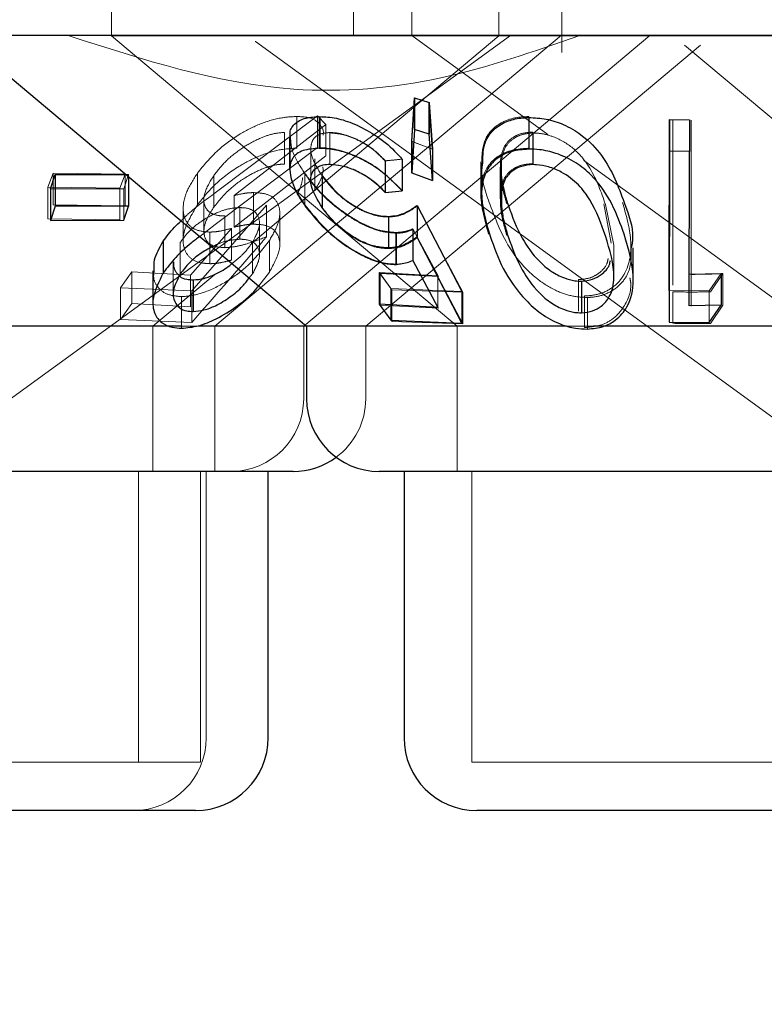
# Model space of a CAD drawing. Units: millimetres. Extents: x 11 to 205, y 5 to 292.
# Drawn here: x 81 to 81, y 109 to 110 of the extents above; entities that cross this region are included whole.
import ezdxf

# ---------------------------------------------------------------- set-up
doc = ezdxf.new("R2010")
doc.units = ezdxf.units.MM
doc.linetypes.add('HIDDEN', pattern=[1.905, 1.27, -0.635])

msp = doc.modelspace()

# ---------------------------------------------------------------- linework, layer by layer
at = {"color": 7, "linetype": 'HIDDEN', "lineweight": 18}
for p, q in [((80.7877, 110.1157), (80.7877, 110.0153)), ((81.0377, 110.0156), (81.0377, 110.1157)), ((81.0977, 110.1157), (81.0977, 110.0156)), ((81.1877, 110.0153), (81.1877, 110.1157)), ((81.2527, 109.9979), (81.2527, 110.1157)), ((79.6532, 109.0156), (81.0296, 110.0156)), ((80.2258, 109.3081), (81.1997, 110.0156)), ((81.9877, 110.0153), (80.7877, 110.0153)), ((80.7877, 110.0153), (81.1448, 109.7157)), ((80.8946, 109.7157), (81.2525, 110.0159)), ((80.9323, 109.801), (81.1877, 110.0153)), ((80.9862, 109.7157), (81.3437, 110.0156)), ((81.0977, 110.0157), (81.2384, 109.9135)), ((80.9362, 110.0095), (80.9364, 110.0093)), ((80.9364, 110.0093), (81.4783, 109.6157)), ((81.0502, 109.7157), (81.396, 110.0058)), ((81.3794, 110.0058), (81.7252, 109.7157)), ((81.0975, 109.9064), (81.1002, 109.9513)), ((81.1002, 109.9513), (81.1155, 109.9466)), ((81.1002, 109.9513), (81.1002, 109.9187)), ((81.1155, 109.9466), (81.1188, 109.8984)), ((81.1155, 109.9466), (81.1155, 109.9139)), ((80.8949, 109.8531), (81.0006, 109.9326)), ((80.9792, 109.932), (80.9792, 109.8994)), ((81.0006, 109.9326), (81.0091, 109.9239)), ((81.0006, 109.9326), (81.0006, 109.9)), ((81.0023, 109.9317), (81.0023, 109.899)), ((81.2186, 109.9319), (81.2186, 109.8993)), ((81.0091, 109.9239), (80.9143, 109.8505)), ((81.0091, 109.9239), (81.0091, 109.8913)), ((81.3672, 109.9287), (81.3672, 109.8961)), ((81.3847, 109.9286), (81.3843, 109.7692)), ((81.3862, 109.9284), (81.3862, 109.8958)), ((80.9665, 109.9156), (80.9665, 109.8829)), ((81.0131, 109.9151), (81.0131, 109.8825)), ((81.0133, 109.9155), (81.0133, 109.8828)), ((81.1188, 109.8658), (81.1155, 109.9139)), ((81.2228, 109.916), (81.2228, 109.8833)), ((81.2231, 109.915), (81.2231, 109.8823)), ((80.9717, 109.9098), (80.9717, 109.8775)), ((81.1188, 109.8984), (81.0975, 109.9064)), ((81.0975, 109.9064), (81.0975, 109.8737)), ((81.1191, 109.8984), (81.0978, 109.9063)), ((81.0006, 109.9), (80.8949, 109.8205)), ((80.9143, 109.8178), (81.0091, 109.8913)), ((80.9935, 109.8987), (80.9935, 109.8657)), ((81.3672, 109.8961), (81.3672, 109.7578)), ((81.3862, 109.7364), (81.3862, 109.8958)), ((80.9977, 109.8882), (80.9977, 109.8555)), ((81.0704, 109.886), (81.0704, 109.8534)), ((81.0705, 109.8863), (81.0705, 109.8536)), ((81.0878, 109.8879), (81.0878, 109.8553)), ((81.1691, 109.8852), (81.1691, 109.8527)), ((81.1903, 109.8847), (81.1903, 109.8521)), ((81.2755, 109.8865), (81.6484, 109.6157)), ((80.722, 109.8591), (80.7275, 109.8736)), ((80.7275, 109.8736), (80.8018, 109.8726)), ((80.7275, 109.8736), (80.7275, 109.841)), ((80.8018, 109.8726), (80.7963, 109.858)), ((80.8054, 109.8722), (80.8006, 109.8575)), ((80.8018, 109.8726), (80.8018, 109.8399)), ((80.8054, 109.8722), (80.8054, 109.8699)), ((80.8765, 109.8735), (80.8765, 109.8409)), ((80.8933, 109.871), (80.8933, 109.8384)), ((80.9874, 109.8732), (80.9874, 109.8406)), ((80.9875, 109.8725), (80.9875, 109.8399)), ((81.0975, 109.8737), (81.1188, 109.8658)), ((81.1891, 109.8798), (81.1891, 109.8472)), ((81.1901, 109.8792), (81.1901, 109.8465)), ((81.0054, 109.87), (81.0054, 109.8374)), ((80.7963, 109.858), (80.722, 109.8591)), ((80.722, 109.8591), (80.722, 109.8264)), ((80.8006, 109.8575), (80.7248, 109.8573)), ((80.7963, 109.858), (80.7963, 109.8254)), ((80.8006, 109.8575), (80.8006, 109.8249)), ((80.9143, 109.8505), (80.9143, 109.8178)), ((80.9343, 109.8535), (80.9343, 109.8208)), ((81.0704, 109.8534), (81.0878, 109.8553)), ((80.8018, 109.8399), (80.7275, 109.841)), ((80.9478, 109.8404), (80.8706, 109.7519)), ((80.8832, 109.8465), (80.8832, 109.8136)), ((80.9478, 109.8404), (80.9478, 109.8078)), ((81.3037, 109.8012), (81.2961, 109.8419)), ((81.3063, 109.7993), (81.2977, 109.8413)), ((80.8618, 109.8368), (80.8618, 109.8045)), ((80.9202, 109.838), (80.9202, 109.8053)), ((80.9615, 109.7995), (80.9615, 109.8323)), ((81.1035, 109.8397), (81.1505, 109.7506)), ((81.1035, 109.8397), (81.1035, 109.8071)), ((80.722, 109.8264), (80.7963, 109.8254)), ((80.8949, 109.8205), (80.8789, 109.8082)), ((80.9049, 109.8293), (80.9049, 109.7966)), ((80.9405, 109.789), (80.9405, 109.8216)), ((81.074, 109.8283), (81.074, 109.7956)), ((80.8694, 109.7681), (80.9116, 109.8165)), ((80.8893, 109.8127), (80.8893, 109.7801)), ((80.9116, 109.8165), (80.9116, 109.7838)), ((81.0814, 109.8123), (81.0814, 109.7797)), ((81.0819, 109.8116), (81.0819, 109.7789)), ((81.1247, 109.7676), (81.099, 109.8161)), ((81.099, 109.8161), (81.099, 109.7835)), ((81.1255, 109.7668), (81.0994, 109.8155)), ((81.0994, 109.8155), (81.0994, 109.7829)), ((80.8587, 109.802), (80.8587, 109.7694)), ((80.9334, 109.8023), (80.9334, 109.7697)), ((80.9508, 109.8041), (80.9508, 109.7714)), ((81.1505, 109.718), (81.1035, 109.8071)), ((81.3065, 109.7667), (81.3065, 109.7993)), ((80.8515, 109.7819), (80.8515, 109.7493)), ((81.0994, 109.7829), (81.1255, 109.7341)), ((80.7971, 109.755), (80.8089, 109.7716)), ((80.8089, 109.7716), (80.8694, 109.7681)), ((80.8089, 109.7716), (80.8089, 109.739)), ((80.8306, 109.7157), (80.8943, 109.7691)), ((80.9299, 109.7654), (80.9334, 109.7697)), ((80.9398, 109.7572), (80.9508, 109.7714)), ((81.0761, 109.7544), (81.0642, 109.771)), ((81.0651, 109.7699), (81.1255, 109.7668)), ((81.0771, 109.7532), (81.0651, 109.7699)), ((81.0651, 109.7699), (81.0651, 109.7372)), ((81.3843, 109.7692), (81.3843, 109.7366)), ((81.4174, 109.77), (81.4048, 109.7521)), ((81.4188, 109.7699), (81.4063, 109.7512)), ((81.4188, 109.7699), (81.4188, 109.7373)), ((80.8694, 109.7681), (80.8694, 109.7355)), ((81.1247, 109.7676), (81.1247, 109.735)), ((81.2701, 109.7636), (81.2701, 109.731)), ((80.8706, 109.7519), (80.7971, 109.755)), ((80.7971, 109.755), (80.7971, 109.7224)), ((80.8706, 109.7519), (80.8706, 109.7193)), ((81.1495, 109.7515), (81.0761, 109.7544)), ((81.0761, 109.7544), (81.0761, 109.7218)), ((81.1505, 109.7506), (81.0771, 109.7532)), ((81.0771, 109.7532), (81.0771, 109.7205)), ((81.1505, 109.7506), (81.1505, 109.718)), ((81.4048, 109.7521), (81.3634, 109.7525)), ((81.3672, 109.7512), (81.3672, 109.7186)), ((81.4048, 109.7521), (81.4048, 109.7195)), ((80.8089, 109.739), (80.7971, 109.7224)), ((80.8694, 109.7355), (80.8089, 109.739)), ((80.8601, 109.7461), (80.8601, 109.7135)), ((81.276, 109.7469), (81.276, 109.7142)), ((81.2793, 109.7452), (81.2793, 109.7126)), ((81.1255, 109.7341), (81.0651, 109.7372)), ((81.4063, 109.7185), (81.4188, 109.7373)), ((80.7971, 109.7224), (80.8706, 109.7193)), ((81.0771, 109.7205), (81.1505, 109.718)), ((80.8306, 109.5657), (80.8306, 109.7157)), ((80.8781, 109.7157), (80.86, 109.7157)), ((80.8946, 109.5657), (80.8946, 109.7157)), ((80.9862, 109.6407), (80.9862, 109.7157)), ((81.0502, 109.6407), (81.0502, 109.7157)), ((81.1448, 109.7157), (81.1448, 109.5657)), ((81.2853, 109.7157), (81.2575, 109.7157)), ((80.8156, 109.2657), (80.8156, 109.5657)), ((80.8796, 109.2657), (80.8796, 109.5657)), ((80.8856, 109.2907), (80.8856, 109.5657)), ((81.1598, 109.5657), (81.1598, 109.2657)), ((80.8796, 109.2657), (80.2958, 109.2657)), ((81.6156, 109.2657), (81.1598, 109.2657))]:
    msp.add_line(p, q, dxfattribs=at)
at = {"color": 7, "linetype": 'Continuous', "lineweight": 25}
for p, q in [((95.0377, 110.0156), (75.7377, 110.0156)), ((80.6317, 110.0156), (80.9892, 109.7157)), ((81.0978, 109.9063), (81.1005, 109.9513)), ((81.1005, 109.9513), (81.1158, 109.9466)), ((81.1005, 109.9513), (81.1005, 109.9187)), ((81.1158, 109.9466), (81.1191, 109.8984)), ((81.1158, 109.9466), (81.1158, 109.9139)), ((81.0027, 109.9319), (81.0027, 109.8993)), ((81.2186, 109.9309), (81.2186, 109.8983)), ((81.3634, 109.7525), (81.3638, 109.929)), ((81.3638, 109.929), (81.3847, 109.9286)), ((81.3638, 109.929), (81.3638, 109.8963)), ((81.3847, 109.9286), (81.3847, 109.8959)), ((81.1005, 109.9187), (81.0978, 109.8737)), ((81.1158, 109.9139), (81.1005, 109.9187)), ((81.1191, 109.8658), (81.1158, 109.9139)), ((80.9719, 109.9104), (80.9719, 109.8779)), ((81.0978, 109.9063), (81.0978, 109.8737)), ((81.1191, 109.8984), (81.1191, 109.8658)), ((81.3638, 109.8963), (81.3634, 109.7199)), ((81.3847, 109.8959), (81.3638, 109.8963)), ((81.3843, 109.7366), (81.3847, 109.8959)), ((81.0879, 109.888), (81.0879, 109.8554)), ((81.1699, 109.8844), (81.1699, 109.8522)), ((80.7248, 109.8573), (80.7296, 109.872)), ((80.7296, 109.872), (80.8054, 109.8722)), ((80.7296, 109.872), (80.7296, 109.8393)), ((81.0053, 109.8707), (81.0053, 109.8381)), ((81.0978, 109.8737), (81.1191, 109.8658)), ((80.8054, 109.8699), (80.8054, 109.8396)), ((80.7248, 109.8573), (80.7248, 109.8247)), ((81.0705, 109.8536), (81.0879, 109.8554)), ((81.1032, 109.8402), (81.1495, 109.7515)), ((81.1032, 109.8402), (81.1032, 109.8075)), ((80.7296, 109.8393), (80.7248, 109.8247)), ((80.8054, 109.8396), (80.7296, 109.8393)), ((80.8006, 109.8249), (80.8054, 109.8396)), ((80.7248, 109.8247), (80.8006, 109.8249)), ((81.0736, 109.8289), (81.0736, 109.7963)), ((80.8412, 109.8032), (80.8412, 109.7706)), ((81.1495, 109.7188), (81.1032, 109.8075)), ((81.3265, 109.7634), (81.3265, 109.7965)), ((81.099, 109.7835), (81.1247, 109.735)), ((80.8306, 109.7726), (80.8306, 109.7398)), ((81.0642, 109.771), (81.1247, 109.7676)), ((81.0642, 109.771), (81.0642, 109.7384)), ((81.3843, 109.7692), (81.4174, 109.77)), ((81.4174, 109.77), (81.4174, 109.7373)), ((80.872, 109.7634), (80.872, 109.7308)), ((81.2731, 109.7621), (81.2731, 109.7294)), ((81.1495, 109.7515), (81.1495, 109.7188)), ((81.3634, 109.7525), (81.3634, 109.7199)), ((81.1247, 109.735), (81.0642, 109.7384)), ((81.0642, 109.7384), (81.0761, 109.7218)), ((81.4174, 109.7373), (81.3843, 109.7366)), ((81.4048, 109.7195), (81.4174, 109.7373)), ((81.0761, 109.7218), (81.1495, 109.7188)), ((81.3634, 109.7199), (81.4048, 109.7195)), ((80.86, 109.7157), (80.1862, 109.7157)), ((80.9892, 109.7157), (80.8781, 109.7157)), ((80.9892, 109.7157), (80.9892, 109.6407)), ((81.2575, 109.7157), (80.9892, 109.7157)), ((81.7862, 109.7157), (81.2853, 109.7157)), ((80.9752, 109.5657), (80.2002, 109.5657)), ((80.9496, 109.2907), (80.9496, 109.5657)), ((81.7112, 109.5657), (81.0642, 109.5657)), ((81.0898, 109.5657), (81.0898, 109.2907)), ((80.8746, 109.2157), (80.3008, 109.2157)), ((81.6106, 109.2157), (81.1648, 109.2157))]:
    msp.add_line(p, q, dxfattribs=at)
at = {"color": 7, "linetype": 'HIDDEN', "lineweight": 18}
for centre, start in [((80.9112, 109.6407), 270), ((80.9752, 109.6407), 306.4187), ((80.8106, 109.2907), 270)]:
    msp.add_arc(centre, 0.075, start, 0, dxfattribs=at)
at = {"color": 7, "linetype": 'Continuous', "lineweight": 25}
for centre, start, end in [((81.0642, 109.6407), 180, 270), ((80.9752, 109.6407), 270, 306.4187), ((80.8746, 109.2907), 270, 0), ((81.1648, 109.2907), 180, 270)]:
    msp.add_arc(centre, 0.075, start, end, dxfattribs=at)
at = {"color": 7, "linetype": 'HIDDEN', "lineweight": 18}
for points, knots in [([(81.2712, 110.0156), (81.2237, 109.999), (81.1272, 109.9652), (80.9455, 109.95), (80.8199, 109.9907), (80.743, 110.0156)], [0, 0, 0, 0, 0.273072, 0.555045, 1, 1, 1, 1]), ([(80.8765, 109.8735), (80.883, 109.8816), (80.8947, 109.896), (80.9184, 109.9134), (80.9414, 109.9251), (80.9624, 109.9312), (80.9741, 109.9318), (80.9792, 109.932)], [0, 0, 0, 0, 0.285439, 0.510207, 0.686034, 0.862468, 1, 1, 1, 1]), ([(80.9792, 109.932), (80.9843, 109.9318), (80.9945, 109.9312), (81.0037, 109.9241), (81.0073, 109.9175), (81.0062, 109.9127), (81.0062, 109.9126)], [0, 0, 0, 0, 0.306853, 0.616537, 0.996176, 1, 1, 1, 1]), ([(81.17, 109.8852), (81.1703, 109.8929), (81.1707, 109.9056), (81.181, 109.92), (81.194, 109.9281), (81.2073, 109.9316), (81.2157, 109.9318), (81.2186, 109.9319)], [0, 0, 0, 0, 0.344139, 0.56953, 0.758006, 0.917455, 1, 1, 1, 1]), ([(80.9665, 109.9156), (80.9625, 109.9153), (80.9543, 109.9146), (80.9384, 109.9088), (80.9217, 109.8994), (80.9051, 109.8861), (80.8974, 109.8763), (80.8933, 109.871)], [0, 0, 0, 0, 0.148596, 0.298139, 0.518782, 0.743822, 1, 1, 1, 1]), ([(81.0133, 109.9155), (81.0097, 109.9151), (81.0025, 109.9145), (80.9954, 109.9089), (80.9927, 109.8999), (80.9952, 109.8866), (81.0017, 109.8765), (81.0053, 109.8707)], [0, 0, 0, 0, 0.14786, 0.296574, 0.506002, 0.721449, 1, 1, 1, 1]), ([(81.0704, 109.886), (81.0657, 109.8908), (81.0577, 109.8989), (81.0421, 109.9081), (81.027, 109.9139), (81.0178, 109.9147), (81.0131, 109.9151)], [0, 0, 0, 0, 0.326627, 0.547767, 0.769072, 1, 1, 1, 1]), ([(81.0705, 109.8863), (81.0659, 109.8909), (81.0582, 109.8988), (81.043, 109.9081), (81.029, 109.9134), (81.019, 109.9154), (81.0143, 109.9154), (81.0133, 109.9155)], [0, 0, 0, 0, 0.31782, 0.537551, 0.757695, 0.948717, 1, 1, 1, 1]), ([(81.2228, 109.916), (81.2187, 109.9156), (81.2105, 109.915), (81.2003, 109.9097), (81.1916, 109.9005), (81.1902, 109.8916), (81.1894, 109.8864)], [0, 0, 0, 0, 0.185631, 0.371965, 0.62969, 1, 1, 1, 1]), ([(81.2231, 109.915), (81.219, 109.9146), (81.2108, 109.9138), (81.2007, 109.9083), (81.1922, 109.8989), (81.191, 109.89), (81.1903, 109.8847)], [0, 0, 0, 0, 0.186602, 0.374023, 0.629175, 1, 1, 1, 1]), ([(81.2977, 109.8413), (81.2934, 109.8539), (81.2871, 109.8719), (81.2708, 109.8943), (81.2558, 109.9062), (81.2399, 109.9129), (81.2295, 109.9149), (81.2243, 109.9149), (81.2231, 109.915)], [0, 0, 0, 0, 0.419603, 0.599395, 0.781274, 0.884675, 0.974326, 1, 1, 1, 1]), ([(80.9874, 109.8732), (80.9822, 109.8812), (80.9735, 109.8945), (80.9729, 109.9058), (80.9726, 109.9104)], [0, 0, 0, 0, 0.59938, 1, 1, 1, 1]), ([(80.9792, 109.8994), (80.9728, 109.899), (80.96, 109.8982), (80.9385, 109.8911), (80.9154, 109.8789), (80.8931, 109.8618), (80.8819, 109.8477), (80.8765, 109.8409)], [0, 0, 0, 0, 0.169082, 0.338911, 0.502746, 0.758272, 1, 1, 1, 1]), ([(81.0878, 109.8553), (81.08, 109.8633), (81.0674, 109.8761), (81.0439, 109.8894), (81.0248, 109.8967), (81.0111, 109.8989), (81.0042, 109.899), (81.0023, 109.899)], [0, 0, 0, 0, 0.362867, 0.580968, 0.758383, 0.936238, 1, 1, 1, 1]), ([(81.2186, 109.8993), (81.2127, 109.8988), (81.2009, 109.898), (81.1858, 109.8912), (81.1729, 109.878), (81.166, 109.8506), (81.1727, 109.8263), (81.177, 109.8106)], [0, 0, 0, 0, 0.106166, 0.212409, 0.352155, 0.581083, 1, 1, 1, 1]), ([(80.8933, 109.8384), (80.8989, 109.8453), (80.9085, 109.8573), (80.9282, 109.8708), (80.9444, 109.8787), (80.9572, 109.8824), (80.9638, 109.8828), (80.9665, 109.8829)], [0, 0, 0, 0, 0.336364, 0.580619, 0.755883, 0.897113, 1, 1, 1, 1]), ([(81.0131, 109.8825), (81.0171, 109.8822), (81.0251, 109.8816), (81.039, 109.8768), (81.0535, 109.8691), (81.0636, 109.8606), (81.0689, 109.855), (81.0704, 109.8534)], [0, 0, 0, 0, 0.199384, 0.399295, 0.617814, 0.890238, 1, 1, 1, 1]), ([(81.0879, 109.888), (81.0837, 109.8876), (81.0779, 109.8869), (81.0721, 109.8864), (81.0705, 109.8863)], [0, 0, 0, 0, 0.7183558, 1, 1, 1, 1]), ([(81.1787, 109.841), (81.1741, 109.8534), (81.1686, 109.8684), (81.1708, 109.8821), (81.1712, 109.8844)], [0, 0, 0, 0, 0.8316032, 1, 1, 1, 1]), ([(81.1894, 109.8864), (81.1893, 109.8807), (81.1891, 109.8706), (81.1919, 109.8556), (81.1946, 109.8464), (81.1959, 109.8418)], [0, 0, 0, 0, 0.388931, 0.693666, 1, 1, 1, 1]), ([(81.2228, 109.8833), (81.2187, 109.883), (81.2106, 109.8824), (81.2003, 109.8771), (81.1916, 109.8678), (81.1902, 109.859), (81.1894, 109.8537)], [0, 0, 0, 0, 0.185626, 0.371899, 0.629699, 1, 1, 1, 1]), ([(81.1903, 109.8847), (81.1902, 109.879), (81.19, 109.8708), (81.1918, 109.8624), (81.1923, 109.8599)], [0, 0, 0, 0, 0.696476, 1, 1, 1, 1]), ([(80.8893, 109.8127), (80.8844, 109.8131), (80.8745, 109.814), (80.8647, 109.822), (80.8604, 109.8356), (80.8639, 109.8539), (80.8724, 109.8672), (80.8765, 109.8735)], [0, 0, 0, 0, 0.152486, 0.306123, 0.504177, 0.763867, 1, 1, 1, 1]), ([(80.8933, 109.871), (80.8895, 109.8647), (80.8831, 109.8543), (80.8828, 109.8418), (80.887, 109.8338), (80.895, 109.8298), (80.9019, 109.8294), (80.9049, 109.8293)], [0, 0, 0, 0, 0.3233362, 0.5346332, 0.7043861, 0.8752195, 1, 1, 1, 1]), ([(80.9719, 109.8775), (80.9728, 109.8711), (80.9745, 109.8593), (80.9834, 109.8459), (80.9875, 109.8399)], [0, 0, 0, 0, 0.5460032, 1, 1, 1, 1]), ([(81.0814, 109.8123), (81.076, 109.8127), (81.0652, 109.8136), (81.0457, 109.8215), (81.0241, 109.8349), (81.0029, 109.8532), (80.9925, 109.8667), (80.9874, 109.8732)], [0, 0, 0, 0, 0.15162, 0.304306, 0.498248, 0.757038, 1, 1, 1, 1]), ([(81.0819, 109.8116), (81.0764, 109.812), (81.0654, 109.8128), (81.0454, 109.8209), (81.0252, 109.8336), (81.0039, 109.8516), (80.9934, 109.8649), (80.9875, 109.8725)], [0, 0, 0, 0, 0.1542867, 0.3095674, 0.5093731, 0.7199918, 1, 1, 1, 1]), ([(80.9977, 109.8555), (81.0026, 109.8641), (81.0077, 109.873), (81.006, 109.8796), (81.006, 109.8799)], [0, 0, 0, 0, 0.959129, 1, 1, 1, 1]), ([(80.9852, 109.8691), (80.9847, 109.8657), (80.9839, 109.8608), (80.9812, 109.8554), (80.9803, 109.8538)], [0, 0, 0, 0, 0.698203, 1, 1, 1, 1]), ([(81.0054, 109.87), (81.0114, 109.8626), (81.0205, 109.8515), (81.0392, 109.8383), (81.0545, 109.831), (81.0664, 109.8284), (81.0722, 109.8283), (81.074, 109.8283)], [0, 0, 0, 0, 0.375504, 0.568378, 0.762385, 0.930208, 1, 1, 1, 1]), ([(80.8597, 109.8244), (80.8621, 109.8268), (80.8723, 109.8369), (80.8851, 109.8461), (80.8949, 109.8531)], [0, 0, 0, 0, 0.236553, 1, 1, 1, 1]), ([(80.9143, 109.8505), (80.9177, 109.8512), (80.9228, 109.8524), (80.9295, 109.8533), (80.9327, 109.8534), (80.9343, 109.8535)], [0, 0, 0, 0, 0.4924556, 0.7446642, 1, 1, 1, 1]), ([(80.9343, 109.8535), (80.9391, 109.8532), (80.9485, 109.8527), (80.9582, 109.8462), (80.9624, 109.8357), (80.9606, 109.821), (80.9542, 109.81), (80.9508, 109.8041)], [0, 0, 0, 0, 0.158061, 0.317385, 0.532143, 0.75003, 1, 1, 1, 1]), ([(81.1894, 109.8537), (81.1893, 109.8481), (81.1891, 109.838), (81.1919, 109.823), (81.1946, 109.8138), (81.1959, 109.8092)], [0, 0, 0, 0, 0.388973, 0.693741, 1, 1, 1, 1]), ([(80.8765, 109.8409), (80.8704, 109.8307), (80.8607, 109.8145), (80.8618, 109.7958), (80.8683, 109.7855), (80.8783, 109.7807), (80.8861, 109.7803), (80.8893, 109.7801)], [0, 0, 0, 0, 0.376639, 0.594149, 0.760674, 0.902373, 1, 1, 1, 1]), ([(81.2793, 109.7452), (81.2734, 109.7455), (81.2618, 109.7462), (81.243, 109.7535), (81.2213, 109.7678), (81.1947, 109.7981), (81.185, 109.824), (81.1787, 109.841)], [0, 0, 0, 0, 0.098311, 0.196977, 0.330006, 0.559466, 1, 1, 1, 1]), ([(81.3154, 109.8434), (81.3188, 109.8314), (81.3257, 109.8072), (81.3235, 109.7778), (81.3104, 109.7589), (81.2973, 109.7501), (81.2844, 109.7471), (81.2774, 109.7469), (81.276, 109.7469)], [0, 0, 0, 0, 0.316015, 0.635769, 0.756797, 0.878722, 0.974198, 1, 1, 1, 1]), ([(80.9202, 109.838), (80.9164, 109.8377), (80.9086, 109.8372), (80.8945, 109.8322), (80.8805, 109.8243), (80.8673, 109.8138), (80.8617, 109.806), (80.8587, 109.802)], [0, 0, 0, 0, 0.163376, 0.32789, 0.546284, 0.767573, 1, 1, 1, 1]), ([(80.9049, 109.7966), (80.9007, 109.7969), (80.8925, 109.7975), (80.8849, 109.8037), (80.8822, 109.8136), (80.8852, 109.8258), (80.8908, 109.8344), (80.8933, 109.8384)], [0, 0, 0, 0, 0.1765379, 0.354749, 0.5500647, 0.7950185, 1, 1, 1, 1]), ([(80.9334, 109.8023), (80.9365, 109.8081), (80.9418, 109.8181), (80.9399, 109.8289), (80.9345, 109.8354), (80.9271, 109.8378), (80.9218, 109.8379), (80.9202, 109.838)], [0, 0, 0, 0, 0.336436, 0.583244, 0.755374, 0.929046, 1, 1, 1, 1]), ([(80.9875, 109.8399), (80.9949, 109.8306), (81.0072, 109.8152), (81.0315, 109.7965), (81.0516, 109.7854), (81.0686, 109.7797), (81.0778, 109.7792), (81.0819, 109.7789)], [0, 0, 0, 0, 0.338523, 0.567544, 0.738037, 0.881445, 1, 1, 1, 1]), ([(81.074, 109.7956), (81.0694, 109.7959), (81.0602, 109.7965), (81.0441, 109.8029), (81.0278, 109.8132), (81.0145, 109.8254), (81.0081, 109.8339), (81.0054, 109.8374)], [0, 0, 0, 0, 0.1800202, 0.3618496, 0.5639725, 0.8193705, 1, 1, 1, 1]), ([(81.074, 109.8283), (81.077, 109.8285), (81.0846, 109.8291), (81.0945, 109.8332), (81.1005, 109.8375), (81.1035, 109.8397)], [0, 0, 0, 0, 0.242997, 0.615883, 1, 1, 1, 1]), ([(80.9343, 109.8208), (80.9328, 109.8208), (80.9289, 109.8206), (80.9221, 109.8196), (80.9169, 109.8184), (80.9143, 109.8178)], [0, 0, 0, 0, 0.24771, 0.620054, 1, 1, 1, 1]), ([(80.9508, 109.7714), (80.9553, 109.7797), (80.9629, 109.7934), (80.9611, 109.8083), (80.9546, 109.8167), (80.9451, 109.8205), (80.9375, 109.8207), (80.9343, 109.8208)], [0, 0, 0, 0, 0.348376, 0.576949, 0.749871, 0.894579, 1, 1, 1, 1]), ([(80.9116, 109.8165), (80.9078, 109.8155), (80.9021, 109.814), (80.8946, 109.8129), (80.8911, 109.8128), (80.8893, 109.8127)], [0, 0, 0, 0, 0.491994, 0.744415, 1, 1, 1, 1]), ([(81.099, 109.8161), (81.0964, 109.8151), (81.0925, 109.8136), (81.0865, 109.8125), (81.0831, 109.8124), (81.0814, 109.8123)], [0, 0, 0, 0, 0.492937, 0.744887, 1, 1, 1, 1]), ([(81.0994, 109.8155), (81.0969, 109.8145), (81.093, 109.813), (81.087, 109.8118), (81.0836, 109.8116), (81.0819, 109.8116)], [0, 0, 0, 0, 0.492417, 0.744556, 1, 1, 1, 1]), ([(80.9508, 109.8041), (80.9436, 109.7948), (80.9321, 109.7796), (80.9063, 109.7607), (80.8839, 109.7498), (80.868, 109.7464), (80.8613, 109.7462), (80.8601, 109.7461)], [0, 0, 0, 0, 0.3554289, 0.5789096, 0.8037116, 0.9636063, 1, 1, 1, 1]), ([(80.8706, 109.7193), (80.893, 109.745), (80.9188, 109.7745), (80.9446, 109.804), (80.9478, 109.8078)], [0, 0, 0, 0, 0.87234, 1, 1, 1, 1]), ([(80.9202, 109.8053), (80.9164, 109.805), (80.9087, 109.8044), (80.899, 109.8014), (80.8944, 109.7988), (80.8935, 109.7983)], [0, 0, 0, 0, 0.447451, 0.898193, 1, 1, 1, 1]), ([(80.9478, 109.8078), (80.9407, 109.8051), (80.9299, 109.801), (80.9153, 109.7974), (80.9084, 109.7969), (80.9049, 109.7966)], [0, 0, 0, 0, 0.486438, 0.739511, 1, 1, 1, 1]), ([(80.9122, 109.7803), (80.916, 109.7833), (80.9249, 109.7903), (80.9303, 109.798), (80.9334, 109.8023)], [0, 0, 0, 0, 0.432732, 1, 1, 1, 1]), ([(80.9334, 109.7697), (80.9365, 109.7754), (80.9418, 109.7854), (80.9399, 109.7962), (80.9345, 109.8028), (80.9271, 109.8051), (80.9218, 109.8053), (80.9202, 109.8053)], [0, 0, 0, 0, 0.336429, 0.583312, 0.7553786, 0.9290472, 1, 1, 1, 1]), ([(81.1035, 109.8071), (81.0997, 109.8043), (81.0937, 109.8001), (81.0835, 109.7964), (81.0772, 109.7959), (81.074, 109.7956)], [0, 0, 0, 0, 0.486533, 0.739531, 1, 1, 1, 1]), ([(81.3244, 109.7965), (81.3245, 109.7875), (81.3246, 109.7738), (81.3132, 109.7578), (81.3003, 109.7487), (81.2874, 109.7456), (81.2806, 109.7453), (81.2793, 109.7452)], [0, 0, 0, 0, 0.389406, 0.593841, 0.7995, 0.959893, 1, 1, 1, 1]), ([(80.8521, 109.7819), (80.8521, 109.779), (80.8521, 109.7733), (80.8561, 109.7694), (80.858, 109.7675)], [0, 0, 0, 0, 0.519997, 1, 1, 1, 1]), ([(80.8893, 109.7801), (80.891, 109.7801), (80.8954, 109.7802), (80.9029, 109.7815), (80.9087, 109.7831), (80.9116, 109.7838)], [0, 0, 0, 0, 0.247076, 0.61993, 1, 1, 1, 1]), ([(81.2701, 109.7636), (81.2741, 109.764), (81.2821, 109.7648), (81.2921, 109.7707), (81.2992, 109.7777), (81.3002, 109.7836), (81.3006, 109.7855)], [0, 0, 0, 0, 0.236997, 0.474539, 0.828544, 1, 1, 1, 1]), ([(80.8601, 109.7461), (80.855, 109.7466), (80.845, 109.7475), (80.8357, 109.7549), (80.8306, 109.7633), (80.8314, 109.7699), (80.8318, 109.7726)], [0, 0, 0, 0, 0.269361, 0.539826, 0.818511, 1, 1, 1, 1]), ([(81.3862, 109.7691), (81.3916, 109.7691), (81.4024, 109.7691), (81.4133, 109.7697), (81.4188, 109.7699)], [0, 0, 0, 0, 0.493719, 1, 1, 1, 1]), ([(81.276, 109.7142), (81.2815, 109.7147), (81.2926, 109.7156), (81.3071, 109.7233), (81.3195, 109.738), (81.3254, 109.7535), (81.3233, 109.7639), (81.323, 109.7655)], [0, 0, 0, 0, 0.161675, 0.32362, 0.550422, 0.929008, 1, 1, 1, 1]), ([(81.4063, 109.7512), (81.3998, 109.751), (81.3868, 109.7506), (81.3737, 109.751), (81.3672, 109.7512)], [0, 0, 0, 0, 0.500439, 1, 1, 1, 1]), ([(81.3672, 109.7186), (81.3738, 109.7184), (81.3868, 109.718), (81.3999, 109.7184), (81.4063, 109.7185)], [0, 0, 0, 0, 0.50382, 1, 1, 1, 1])]:
    msp.add_open_spline(points, degree=3, knots=knots, dxfattribs=at)
at = {"color": 7, "linetype": 'Continuous', "lineweight": 25}
for points, knots in [([(80.9726, 109.9104), (80.9724, 109.9115), (80.9713, 109.9171), (80.976, 109.9246), (80.9868, 109.931), (80.9978, 109.9316), (81.0027, 109.9319)], [0, 0, 0, 0, 0.084883, 0.407222, 0.731215, 1, 1, 1, 1]), ([(81.0027, 109.9319), (81.0084, 109.9316), (81.0196, 109.9311), (81.0399, 109.9242), (81.0613, 109.9127), (81.0774, 109.8997), (81.0854, 109.8908), (81.0879, 109.888)], [0, 0, 0, 0, 0.187009, 0.375903, 0.597686, 0.873364, 1, 1, 1, 1]), ([(81.1712, 109.8844), (81.1713, 109.8918), (81.1715, 109.9043), (81.1813, 109.9187), (81.1944, 109.927), (81.2076, 109.9305), (81.2159, 109.9308), (81.2186, 109.9309)], [0, 0, 0, 0, 0.333463, 0.563833, 0.759489, 0.919769, 1, 1, 1, 1]), ([(81.2186, 109.9309), (81.2247, 109.9307), (81.2368, 109.9301), (81.256, 109.9237), (81.277, 109.9113), (81.3022, 109.8841), (81.3111, 109.8596), (81.317, 109.8432)], [0, 0, 0, 0, 0.104948, 0.210588, 0.342584, 0.559567, 1, 1, 1, 1]), ([(81.0027, 109.8993), (80.9966, 109.8988), (80.9842, 109.8979), (80.974, 109.89), (80.9706, 109.8769), (80.9748, 109.8601), (80.9835, 109.8466), (80.9874, 109.8406)], [0, 0, 0, 0, 0.181255, 0.364051, 0.52399, 0.786709, 1, 1, 1, 1]), ([(81.0879, 109.8554), (81.0801, 109.8634), (81.0675, 109.8763), (81.0441, 109.8896), (81.0251, 109.8969), (81.0115, 109.8992), (81.0046, 109.8993), (81.0027, 109.8993)], [0, 0, 0, 0, 0.363082, 0.583337, 0.759491, 0.936402, 1, 1, 1, 1]), ([(81.2186, 109.8983), (81.2126, 109.8978), (81.2006, 109.8968), (81.1856, 109.8896), (81.173, 109.8757), (81.167, 109.8481), (81.1741, 109.8238), (81.1787, 109.8084)], [0, 0, 0, 0, 0.107916, 0.216138, 0.35724, 0.591023, 1, 1, 1, 1]), ([(81.317, 109.8105), (81.3133, 109.821), (81.3058, 109.8419), (81.2889, 109.8672), (81.2679, 109.8848), (81.2491, 109.8939), (81.2316, 109.898), (81.2223, 109.8982), (81.2186, 109.8983)], [0, 0, 0, 0, 0.281171, 0.564373, 0.699361, 0.835698, 0.935128, 1, 1, 1, 1]), ([(81.0053, 109.8381), (81.0006, 109.8457), (80.9931, 109.8579), (80.9933, 109.8714), (80.9978, 109.8788), (81.005, 109.8823), (81.0109, 109.8827), (81.0133, 109.8828)], [0, 0, 0, 0, 0.367418, 0.591333, 0.764989, 0.900318, 1, 1, 1, 1]), ([(81.0133, 109.8828), (81.0174, 109.8825), (81.0255, 109.8819), (81.0393, 109.877), (81.0538, 109.8693), (81.0638, 109.8608), (81.0691, 109.8552), (81.0705, 109.8536)], [0, 0, 0, 0, 0.200872, 0.401976, 0.616665, 0.895897, 1, 1, 1, 1]), ([(81.2231, 109.8823), (81.219, 109.8819), (81.2108, 109.8812), (81.2007, 109.8757), (81.1922, 109.8663), (81.191, 109.8574), (81.1903, 109.8521)], [0, 0, 0, 0, 0.186635, 0.374008, 0.629256, 1, 1, 1, 1]), ([(81.2977, 109.8087), (81.2934, 109.8213), (81.2871, 109.8393), (81.2708, 109.8617), (81.2557, 109.8736), (81.2399, 109.8803), (81.2295, 109.8822), (81.2243, 109.8823), (81.2231, 109.8823)], [0, 0, 0, 0, 0.419645, 0.599432, 0.781261, 0.884691, 0.974324, 1, 1, 1, 1]), ([(81.0053, 109.8707), (81.0112, 109.8634), (81.0202, 109.8523), (81.0381, 109.8396), (81.0524, 109.8325), (81.0644, 109.8293), (81.071, 109.829), (81.0736, 109.8289)], [0, 0, 0, 0, 0.372752, 0.569762, 0.733657, 0.898092, 1, 1, 1, 1]), ([(81.1903, 109.8521), (81.1903, 109.8464), (81.1902, 109.8362), (81.1933, 109.8211), (81.1961, 109.8118), (81.1975, 109.8072)], [0, 0, 0, 0, 0.388422, 0.693522, 1, 1, 1, 1]), ([(81.1923, 109.8599), (81.1927, 109.8578), (81.1939, 109.8512), (81.196, 109.8445), (81.1975, 109.8398)], [0, 0, 0, 0, 0.307084, 1, 1, 1, 1]), ([(80.9874, 109.8406), (80.9957, 109.8303), (81.0087, 109.8141), (81.0343, 109.7954), (81.0537, 109.7852), (81.0695, 109.7803), (81.0779, 109.7799), (81.0814, 109.7797)], [0, 0, 0, 0, 0.377924, 0.593018, 0.759651, 0.897987, 1, 1, 1, 1]), ([(81.0736, 109.8289), (81.0766, 109.8292), (81.0837, 109.8297), (81.0937, 109.8336), (81.0998, 109.8378), (81.1032, 109.8402)], [0, 0, 0, 0, 0.243312, 0.575187, 1, 1, 1, 1]), ([(81.317, 109.8432), (81.3217, 109.8309), (81.3277, 109.8152), (81.325, 109.7999), (81.3244, 109.7965)], [0, 0, 0, 0, 0.779983, 1, 1, 1, 1]), ([(81.0736, 109.7963), (81.0691, 109.7966), (81.0601, 109.7972), (81.0444, 109.8033), (81.0284, 109.8133), (81.0148, 109.8256), (81.0082, 109.8343), (81.0053, 109.8381)], [0, 0, 0, 0, 0.176061, 0.353711, 0.550849, 0.802173, 1, 1, 1, 1]), ([(81.1975, 109.8398), (81.2016, 109.8286), (81.2087, 109.8093), (81.2248, 109.7862), (81.2407, 109.7723), (81.2537, 109.7655), (81.2648, 109.7623), (81.2708, 109.7621), (81.2731, 109.7621)], [0, 0, 0, 0, 0.366015, 0.63199, 0.761986, 0.871975, 0.949755, 1, 1, 1, 1]), ([(80.8412, 109.8032), (80.8447, 109.8081), (80.8499, 109.8153), (80.8573, 109.8222), (80.8597, 109.8244)], [0, 0, 0, 0, 0.673302, 1, 1, 1, 1]), ([(81.2793, 109.7126), (81.2849, 109.7132), (81.296, 109.7143), (81.3105, 109.7226), (81.3236, 109.7384), (81.3294, 109.7693), (81.3218, 109.7946), (81.317, 109.8105)], [0, 0, 0, 0, 0.0986777, 0.1976899, 0.342039, 0.5856807, 1, 1, 1, 1]), ([(80.8318, 109.7726), (80.8316, 109.7764), (80.8312, 109.7861), (80.8375, 109.7967), (80.8412, 109.8032)], [0, 0, 0, 0, 0.392555, 1, 1, 1, 1]), ([(80.8789, 109.8082), (80.8759, 109.8059), (80.8668, 109.7991), (80.8533, 109.7866), (80.8453, 109.776), (80.8412, 109.7706)], [0, 0, 0, 0, 0.194389, 0.590809, 1, 1, 1, 1]), ([(81.1032, 109.8075), (81.0993, 109.8048), (81.0933, 109.8007), (81.0832, 109.797), (81.0768, 109.7966), (81.0736, 109.7963)], [0, 0, 0, 0, 0.487055, 0.739669, 1, 1, 1, 1]), ([(81.1787, 109.8084), (81.1826, 109.7973), (81.1906, 109.7752), (81.2091, 109.7478), (81.2306, 109.7283), (81.2484, 109.7182), (81.2657, 109.713), (81.2751, 109.7127), (81.2793, 109.7126)], [0, 0, 0, 0, 0.287004, 0.576119, 0.706919, 0.838853, 0.929735, 1, 1, 1, 1]), ([(81.1975, 109.8072), (81.2016, 109.796), (81.2087, 109.7767), (81.2248, 109.7536), (81.2407, 109.7397), (81.2537, 109.7329), (81.2648, 109.7296), (81.2708, 109.7295), (81.2731, 109.7294)], [0, 0, 0, 0, 0.366063, 0.631981, 0.761974, 0.871961, 0.949761, 1, 1, 1, 1]), ([(81.2731, 109.7294), (81.2771, 109.7299), (81.285, 109.7308), (81.2951, 109.7368), (81.3044, 109.7482), (81.3089, 109.7731), (81.3022, 109.7943), (81.2977, 109.8087)], [0, 0, 0, 0, 0.088831, 0.177842, 0.309564, 0.532128, 1, 1, 1, 1]), ([(80.8935, 109.7983), (80.8892, 109.7961), (80.8797, 109.7912), (80.8674, 109.7811), (80.8617, 109.7733), (80.8587, 109.7694)], [0, 0, 0, 0, 0.285418, 0.633796, 1, 1, 1, 1]), ([(80.872, 109.7634), (80.8757, 109.7637), (80.8832, 109.7643), (80.8966, 109.7698), (80.9067, 109.7754), (80.9115, 109.7796), (80.9122, 109.7803)], [0, 0, 0, 0, 0.2732317, 0.5477423, 0.9327531, 1, 1, 1, 1]), ([(81.0814, 109.7797), (81.083, 109.7797), (81.0872, 109.7799), (81.0931, 109.7812), (81.097, 109.7827), (81.099, 109.7835)], [0, 0, 0, 0, 0.247086, 0.620065, 1, 1, 1, 1]), ([(81.2731, 109.7621), (81.2771, 109.7625), (81.2851, 109.7634), (81.2949, 109.7695), (81.3016, 109.7763), (81.3026, 109.7818), (81.3029, 109.7834)], [0, 0, 0, 0, 0.244934, 0.490242, 0.853504, 1, 1, 1, 1]), ([(80.8412, 109.7706), (80.8367, 109.7615), (80.8292, 109.7468), (80.831, 109.729), (80.8386, 109.7191), (80.8488, 109.7141), (80.8567, 109.7137), (80.8601, 109.7135)], [0, 0, 0, 0, 0.352037, 0.576331, 0.754563, 0.895621, 1, 1, 1, 1]), ([(80.8587, 109.7694), (80.8557, 109.7635), (80.8503, 109.7534), (80.852, 109.7415), (80.8572, 109.7344), (80.8643, 109.7312), (80.8697, 109.7309), (80.872, 109.7308)], [0, 0, 0, 0, 0.330317, 0.576001, 0.754529, 0.898822, 1, 1, 1, 1]), ([(80.858, 109.7675), (80.8581, 109.7673), (80.8595, 109.7654), (80.8644, 109.7639), (80.8698, 109.7636), (80.872, 109.7634)], [0, 0, 0, 0, 0.041645, 0.604925, 1, 1, 1, 1]), ([(80.872, 109.7308), (80.8757, 109.7311), (80.8831, 109.7317), (80.8968, 109.7371), (80.9105, 109.7456), (80.9227, 109.7557), (80.9278, 109.7625), (80.9299, 109.7654)], [0, 0, 0, 0, 0.168536, 0.337786, 0.575324, 0.821237, 1, 1, 1, 1]), ([(80.8601, 109.7135), (80.8659, 109.714), (80.8775, 109.7151), (80.898, 109.7236), (80.9196, 109.7372), (80.9341, 109.7497), (80.9395, 109.7568), (80.9398, 109.7572)], [0, 0, 0, 0, 0.199785, 0.399999, 0.661107, 0.98394, 1, 1, 1, 1])]:
    msp.add_open_spline(points, degree=3, knots=knots, dxfattribs=at)

doc.saveas('drawing.dxf')
